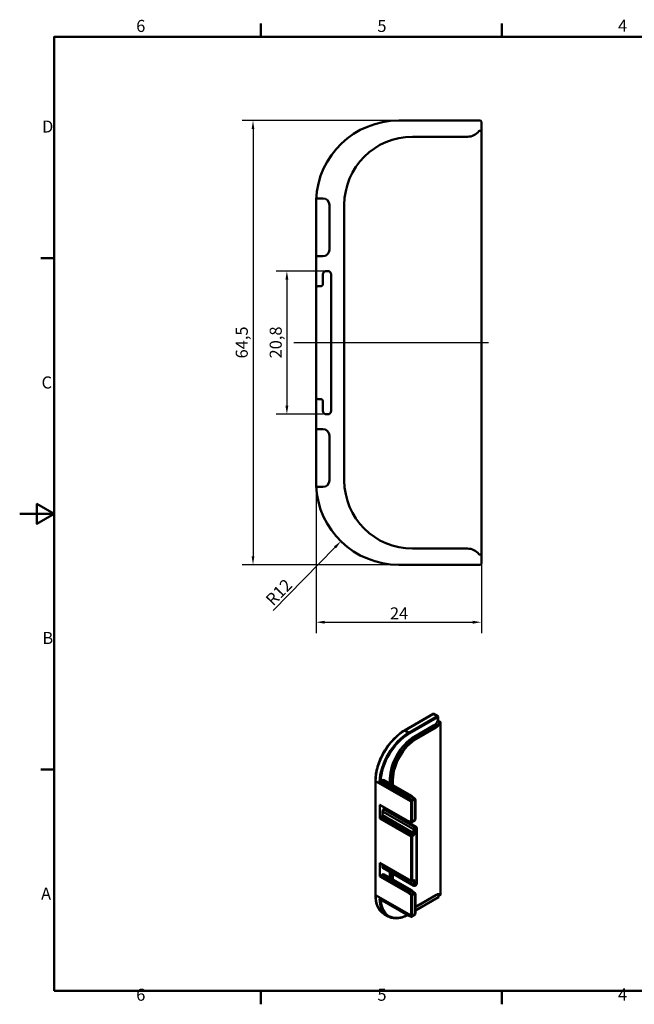
# Model space of a CAD drawing. Units: millimetres. Extents: x 0 to 210, y 0 to 149.
# Drawn here: x 0 to 89, y 3 to 146 of the extents above; entities that cross this region are included whole.
import ezdxf

# ---------------------------------------------------------------- set-up
doc = ezdxf.new("R2010")
doc.units = ezdxf.units.MM
doc.header["$LTSCALE"] = 0.5
for name, color, linetype, lineweight in [('Bemaßungen(DIN)', 7, 'Continuous', 25), ('Mittellinie(DIN)', 7, 'Continuous', 25), ('Rahmen_0', 7, 'Continuous', 50), ('Rahmen_2', 7, 'Continuous', 50), ('Sichtbare Kanten(DIN)', 7, 'Continuous', 50), ('Sichtbare tangentiale Kanten(DIN)', 7, 'Continuous', 50)]:
    doc.layers.add(name, color=color, linetype=linetype, lineweight=lineweight)
doc.styles.add('Rahmen_1', font='arial.ttf')
doc.styles.add('STANDARD(DIN)', font='arial.ttf')
doc.dimstyles.new('Schüco(DIN)', dxfattribs={"dimscale": 0.5, "dimtxt": 3.5, "dimasz": 2.5, "dimexe": 3.175, "dimexo": 0.8, "dimgap": 0.8, "dimtad": 1, "dimrnd": 1e-08, "dimtxsty": 'STANDARD(DIN)', "dimcen": 0.09, "dimdle": 10, "dimclrd": 256, "dimclre": 256, "dimclrt": 256, "dimaunit": 1, "dimazin": 2, "dimtfac": 0.714286, "dimtmove": 0, "dimatfit": 3, "dimfxl": 1, "dimtolj": 1, "dimlwd": -1, "dimlwe": -1, "dimarcsym": 0})

# ---------------------------------------------------------------- blocks, each defined once
blk = doc.blocks.new('Ränder Standardrahmen')
at = {"layer": 'Rahmen_0'}
for p, q in [((70, 287), (70, 290.9)), ((140, 287), (140, 290.9)), ((10, 222.75), (6.1, 222.75)), ((10, 74.25), (6.1, 74.25)), ((70, 10), (70, 6.1)), ((140, 10), (140, 6.1))]:
    blk.add_line(p, q, dxfattribs=at)
at = {"layer": 'Rahmen_0', "flags": 128}
for points in [[(10, 10), (10, 287), (410, 287), (410, 10), (10, 10)], [(0, 148.5), (10, 148.5), (5, 151.39), (5, 145.61), (10, 148.5)]]:
    blk.add_lwpolyline(points, dxfattribs=at)
at = {"layer": 'Rahmen_2', "char_height": 3.5, "attachment_point": 7, "style": 'Rahmen_1'}
for s, insert in [('6', (33.83, 287.34)), ('5', (103.85, 287.34)), ('4', (173.71, 287.4)), ('D', (6.48, 258.13)), ('C', (6.34, 183.82)), ('B', (6.59, 109.63)), ('A', (6.21, 35.38)), ('6', (33.83, 6.04)), ('5', (103.85, 6.04)), ('4', (173.71, 6.1))]:
    blk.add_mtext(s, dxfattribs=dict(at, insert=insert))
blk = doc.blocks.new('*D50')
at = {"layer": 'Bemaßungen(DIN)', "transparency": 16777216}
for p, q in [((54.62, 131.36), (32.28, 131.36)), ((33.87, 130.11), (33.87, 68.11)), ((54.62, 66.86), (32.28, 66.86))]:
    blk.add_line(p, q, dxfattribs=at)
for points in [[(33.66, 130.11), (34.07, 130.11), (33.87, 131.36)], [(33.66, 68.11), (34.07, 68.11), (33.87, 66.86)]]:
    blk.add_solid(points, dxfattribs=at)
at = {"layer": 'Defpoints', "color": 0, "transparency": 16777216}
for p in [(55.02, 131.36), (33.87, 66.86), (55.02, 66.86)]:
    blk.add_point(p, dxfattribs=at)
at = {"layer": 'Bemaßungen(DIN)', "transparency": 16777216, "insert": (31.36, 96.82), "char_height": 1.75, "attachment_point": 1, "rotation": 90, "style": 'STANDARD(DIN)'}
blk.add_mtext('\\A1;64,5', dxfattribs=at)
blk = doc.blocks.new('*D51')
at = {"layer": 'Bemaßungen(DIN)', "transparency": 16777216}
for p, q in [((43.02, 90.81), (43.02, 56.93)), ((67.02, 68.15), (67.02, 56.93)), ((44.27, 58.52), (65.77, 58.52))]:
    blk.add_line(p, q, dxfattribs=at)
for points in [[(44.27, 58.73), (44.27, 58.31), (43.02, 58.52)], [(65.77, 58.73), (65.77, 58.31), (67.02, 58.52)]]:
    blk.add_solid(points, dxfattribs=at)
at = {"layer": 'Defpoints', "color": 0, "transparency": 16777216}
for p in [(43.02, 91.21), (67.02, 68.55), (67.02, 58.52)]:
    blk.add_point(p, dxfattribs=at)
at = {"layer": 'Bemaßungen(DIN)', "transparency": 16777216, "insert": (53.75, 60.68), "char_height": 1.75, "attachment_point": 1, "style": 'STANDARD(DIN)'}
blk.add_mtext('\\A1;24', dxfattribs=at)
blk = doc.blocks.new('*D54')
at = {"layer": 'Bemaßungen(DIN)', "transparency": 16777216}
blk.add_line((36.8, 60.21), (45.76, 69.38), dxfattribs=at)
blk.add_solid([(45.61, 69.53), (45.91, 69.23), (46.63, 70.27)], dxfattribs=at)
at = {"layer": 'Defpoints', "color": 0, "transparency": 16777216}
for p in [(55.02, 78.86), (46.63, 70.27)]:
    blk.add_point(p, dxfattribs=at)
at = {"layer": 'Bemaßungen(DIN)', "transparency": 16777216, "insert": (35.54, 62), "char_height": 1.75, "attachment_point": 1, "rotation": 45.6651, "style": 'STANDARD(DIN)'}
blk.add_mtext('\\A1;R12', dxfattribs=at)
blk = doc.blocks.new('*D56')
at = {"layer": 'Bemaßungen(DIN)', "transparency": 16777216}
for p, q in [((44.32, 109.51), (37.21, 109.51)), ((38.79, 108.26), (38.79, 89.96)), ((44.12, 88.71), (37.21, 88.71))]:
    blk.add_line(p, q, dxfattribs=at)
for points in [[(38.58, 108.26), (39, 108.26), (38.79, 109.51)], [(38.58, 89.96), (39, 89.96), (38.79, 88.71)]]:
    blk.add_solid(points, dxfattribs=at)
at = {"layer": 'Defpoints', "color": 0, "transparency": 16777216}
for p in [(44.72, 109.51), (38.79, 88.71), (44.52, 88.71)]:
    blk.add_point(p, dxfattribs=at)
at = {"layer": 'Bemaßungen(DIN)', "transparency": 16777216, "insert": (36.29, 96.82), "char_height": 1.75, "attachment_point": 1, "rotation": 90, "style": 'STANDARD(DIN)'}
blk.add_mtext('\\A1;20,8', dxfattribs=at)

msp = doc.modelspace()

# ---------------------------------------------------------------- linework, layer by layer
at = {"layer": 'Mittellinie(DIN)', "linetype": 'Continuous'}
msp.add_line((68.069, 99.108), (39.778, 99.108), dxfattribs=at)
at = {"layer": 'Sichtbare Kanten(DIN)'}
for p, q in [((66.819, 131.358), (55.019, 131.358)), ((67.019, 129.668), (67.019, 131.158)), ((65.025, 129.008), (57.019, 129.008)), ((67.019, 68.548), (67.019, 129.668)), ((43.019, 119.358), (43.019, 112.09)), ((43.229, 120.058), (43.229, 120.058)), ((44.019, 120.058), (43.229, 120.058)), ((44.969, 112.608), (44.969, 119.108)), ((47.119, 119.108), (47.119, 79.108)), ((43.019, 112.09), (43.019, 111.858)), ((43.019, 107.008), (43.019, 111.858)), ((43.219, 111.658), (44.019, 111.658)), ((44.019, 109.008), (44.019, 107.608)), ((44.719, 109.508), (44.519, 109.508)), ((45.219, 89.208), (45.219, 109.008)), ((43.719, 107.308), (43.319, 107.308)), ((43.019, 107.008), (43.019, 91.208)), ((43.019, 86.358), (43.019, 91.208)), ((43.319, 90.908), (43.719, 90.908)), ((44.019, 90.608), (44.019, 89.208)), ((44.519, 88.708), (44.719, 88.708)), ((43.019, 86.358), (43.019, 86.125)), ((43.019, 86.125), (43.019, 78.858)), ((44.019, 86.558), (43.219, 86.558)), ((44.969, 79.108), (44.969, 85.608)), ((43.229, 78.158), (43.229, 78.158)), ((43.229, 78.158), (44.019, 78.158)), ((57.019, 69.208), (65.025, 69.208)), ((67.019, 68.548), (67.019, 67.058)), ((55.019, 66.858), (66.819, 66.858)), ((60.029, 45.211), (55.857, 42.809)), ((60.129, 45.211), (60.694, 44.885)), ((60.744, 44.799), (60.744, 44.248)), ((57.25, 41.884), (60.081, 43.514)), ((60.744, 44.248), (61.048, 44.073)), ((61.098, 43.986), (61.098, 19.002)), ((53.75, 35.107), (53.75, 35.821)), ((51.635, 35.496), (51.635, 18.941)), ((52.379, 35.42), (52.654, 35.579)), ((52.891, 35.602), (56.957, 33.261)), ((56.72, 33.237), (56.441, 33.077)), ((56.441, 33.077), (56.441, 33.077)), ((57.391, 32.872), (56.985, 33.24)), ((52.3, 30.041), (52.3, 32.023)), ((52.321, 31.977), (56.385, 29.637)), ((57.463, 32.69), (57.463, 30.033)), ((52.407, 30.224), (52.548, 30.306)), ((52.654, 30.489), (52.654, 31.062)), ((52.831, 31.368), (52.901, 31.409)), ((53.026, 31.421), (57.552, 28.815)), ((53.75, 31.004), (53.75, 31.154)), ((56.862, 29.459), (56.391, 29.634)), ((57.229, 29.629), (56.947, 29.466)), ((57.633, 28.659), (57.633, 20.566)), ((52.3, 21.599), (52.3, 23.582)), ((52.332, 23.513), (56.857, 20.907)), ((52.654, 22.968), (52.654, 23.327)), ((52.371, 21.722), (52.654, 21.885)), ((52.706, 22.853), (57.232, 20.247)), ((52.891, 21.908), (56.957, 19.567)), ((53.75, 21.413), (53.75, 22.252)), ((57.123, 20.991), (56.982, 20.909)), ((57.477, 20.295), (57.406, 20.254)), ((56.72, 19.543), (56.437, 19.38)), ((57.391, 19.178), (56.985, 19.546)), ((57.463, 18.996), (57.463, 16.339)), ((60.414, 18.902), (57.583, 17.271)), ((60.786, 18.994), (60.786, 18.596)), ((60.829, 18.983), (60.948, 18.915)), ((52.302, 18.299), (56.389, 15.945)), ((60.744, 18.538), (57.463, 16.649)), ((57.583, 17.271), (57.463, 17.205)), ((52.913, 16.144), (53.478, 15.818)), ((57.229, 15.935), (56.948, 15.773))]:
    msp.add_line(p, q, dxfattribs=at)
at = {"layer": 'Sichtbare Kanten(DIN)', "flags": 128}
for points in [[(43.229, 120.058), (43.217, 120.057), (43.204, 120.056), (43.191, 120.054), (43.179, 120.051), (43.167, 120.048), (43.155, 120.043), (43.143, 120.038), (43.132, 120.032), (43.121, 120.026), (43.11, 120.018), (43.1, 120.011), (43.091, 120.002), (43.082, 119.993), (43.074, 119.983), (43.066, 119.973), (43.059, 119.963), (43.053, 119.951), (43.047, 119.94), (43.042, 119.928), (43.038, 119.916), (43.035, 119.904), (43.032, 119.892), (43.03, 119.879), (43.029, 119.866)], [(43.029, 78.349), (43.03, 78.337), (43.032, 78.324), (43.035, 78.312), (43.038, 78.299), (43.042, 78.287), (43.047, 78.275), (43.053, 78.264), (43.059, 78.253), (43.066, 78.242), (43.074, 78.232), (43.082, 78.223), (43.091, 78.213), (43.1, 78.205), (43.11, 78.197), (43.121, 78.19), (43.132, 78.183), (43.143, 78.177), (43.155, 78.172), (43.167, 78.168), (43.179, 78.164), (43.191, 78.161), (43.204, 78.159), (43.217, 78.158), (43.229, 78.158)], [(55.857, 42.809), (55.649, 42.683), (55.441, 42.546), (55.235, 42.397), (55.03, 42.238), (54.828, 42.069), (54.628, 41.89), (54.431, 41.702), (54.238, 41.504), (54.048, 41.298), (53.863, 41.084), (53.683, 40.863), (53.509, 40.634), (53.339, 40.399), (53.176, 40.158), (53.02, 39.912), (52.87, 39.66), (52.728, 39.405), (52.592, 39.146), (52.465, 38.885), (52.346, 38.621), (52.236, 38.355), (52.134, 38.088), (52.04, 37.821), (51.957, 37.553), (51.882, 37.287), (51.817, 37.022), (51.762, 36.759), (51.716, 36.499), (51.681, 36.242), (51.655, 35.989), (51.64, 35.74), (51.635, 35.496)], [(52.234, 35.34), (52.238, 35.342), (52.242, 35.345), (52.247, 35.347), (52.251, 35.35), (52.256, 35.353), (52.262, 35.356), (52.267, 35.359), (52.273, 35.362), (52.278, 35.365), (52.284, 35.369), (52.29, 35.372), (52.296, 35.376), (52.303, 35.379), (52.309, 35.383), (52.316, 35.386), (52.323, 35.39), (52.329, 35.394), (52.336, 35.397), (52.343, 35.401), (52.35, 35.405), (52.356, 35.408), (52.363, 35.412), (52.369, 35.415), (52.375, 35.418)], [(52.375, 35.418), (52.375, 35.418), (52.375, 35.418), (52.375, 35.418), (52.375, 35.418), (52.376, 35.418), (52.376, 35.418), (52.376, 35.419), (52.376, 35.419), (52.376, 35.419), (52.376, 35.419), (52.377, 35.419), (52.377, 35.419), (52.377, 35.419), (52.377, 35.419), (52.377, 35.419), (52.377, 35.419), (52.377, 35.419), (52.378, 35.419), (52.378, 35.42), (52.378, 35.42), (52.378, 35.42), (52.378, 35.42), (52.378, 35.42), (52.379, 35.42)], [(56.441, 33.077), (56.436, 33.074), (56.432, 33.071), (56.427, 33.067), (56.423, 33.064), (56.418, 33.06), (56.414, 33.056), (56.41, 33.051), (56.405, 33.047), (56.401, 33.042), (56.397, 33.037), (56.394, 33.032), (56.39, 33.027), (56.386, 33.021), (56.383, 33.016), (56.38, 33.01), (56.377, 33.005), (56.375, 32.999), (56.372, 32.994), (56.37, 32.988), (56.369, 32.982), (56.367, 32.977), (56.366, 32.972), (56.365, 32.966), (56.364, 32.961)], [(57.391, 32.872), (57.425, 32.832), (57.447, 32.786), (57.463, 32.69)], [(57.463, 30.033), (57.458, 29.974), (57.444, 29.915), (57.423, 29.858), (57.396, 29.802), (57.362, 29.75), (57.322, 29.703), (57.278, 29.662), (57.229, 29.629)], [(57.552, 28.815), (57.591, 28.783), (57.616, 28.743), (57.633, 28.659)], [(56.982, 20.909), (56.928, 20.892), (56.893, 20.893), (56.857, 20.907)], [(57.153, 21.001), (57.145, 21), (57.123, 20.991)], [(57.406, 20.254), (57.326, 20.228), (57.278, 20.23), (57.232, 20.247)], [(57.633, 20.566), (57.621, 20.485), (57.589, 20.411), (57.54, 20.346), (57.477, 20.295)], [(51.635, 18.941), (51.64, 18.702), (51.655, 18.47), (51.681, 18.244), (51.717, 18.025), (51.763, 17.814), (51.82, 17.612), (51.886, 17.418), (51.963, 17.233), (52.049, 17.058), (52.145, 16.893), (52.251, 16.739), (52.366, 16.596), (52.49, 16.465), (52.622, 16.345), (52.764, 16.238), (52.913, 16.144)], [(57.391, 19.178), (57.425, 19.138), (57.447, 19.093), (57.463, 18.996)], [(60.888, 18.958), (60.796, 18.992), (60.684, 18.996), (60.621, 18.986), (60.555, 18.967), (60.485, 18.939), (60.414, 18.902)], [(52.234, 18.369), (52.236, 18.365), (52.238, 18.362), (52.24, 18.358), (52.243, 18.355), (52.245, 18.351), (52.248, 18.348), (52.25, 18.345), (52.253, 18.341), (52.256, 18.338), (52.258, 18.335), (52.261, 18.332), (52.264, 18.329), (52.267, 18.326), (52.27, 18.323), (52.273, 18.32), (52.276, 18.318), (52.279, 18.315), (52.282, 18.312), (52.285, 18.31), (52.289, 18.307), (52.292, 18.305), (52.295, 18.303), (52.299, 18.301), (52.302, 18.299)], [(56.309, 15.991), (56.115, 15.895), (55.921, 15.81), (55.728, 15.736), (55.536, 15.673), (55.346, 15.621), (55.158, 15.581), (54.973, 15.552), (54.79, 15.535), (54.61, 15.529), (54.435, 15.535), (54.263, 15.553), (54.095, 15.582), (53.933, 15.624), (53.775, 15.677), (53.624, 15.742), (53.478, 15.818)], [(56.364, 15.99), (56.364, 15.987), (56.365, 15.984), (56.365, 15.982), (56.366, 15.979), (56.367, 15.976), (56.367, 15.974), (56.368, 15.971), (56.369, 15.969), (56.37, 15.966), (56.371, 15.964), (56.373, 15.962), (56.374, 15.96), (56.375, 15.958), (56.377, 15.956), (56.378, 15.954), (56.38, 15.952), (56.381, 15.951), (56.383, 15.949), (56.385, 15.948), (56.387, 15.947), (56.389, 15.945), (56.391, 15.944), (56.393, 15.943), (56.395, 15.942)], [(57.463, 16.339), (57.458, 16.28), (57.444, 16.221), (57.423, 16.164), (57.396, 16.108), (57.362, 16.056), (57.322, 16.009), (57.278, 15.968), (57.229, 15.935)]]:
    msp.add_lwpolyline(points, dxfattribs=at)
at = {"layer": 'Sichtbare Kanten(DIN)'}
for centre, radius, start, end in [((55.019, 119.358), 12, 90, 177.57149), ((66.819, 131.158), 0.2, 0, 90), ((57.019, 119.108), 9.9, 90, 180), ((65.025, 131.108), 2.1, 270, 321.23799), ((66.819, 129.668), 0.2, 0, 141.23799), ((55.019, 119.358), 12, 178.7001, 180), ((55.019, 119.358), 12, 177.57149, 178.7001), ((44.019, 119.108), 0.95, 0, 90), ((43.219, 111.858), 0.2, 180, 270), ((44.019, 112.608), 0.95, 270, 0), ((44.519, 109.008), 0.5, 90, 180), ((44.719, 109.008), 0.5, 0, 90), ((43.319, 107.008), 0.3, 90, 180), ((43.719, 107.608), 0.3, 270, 0), ((43.319, 91.208), 0.3, 180, 270), ((43.719, 90.608), 0.3, 0, 90), ((44.519, 89.208), 0.5, 180, 270), ((44.719, 89.208), 0.5, 270, 0), ((43.219, 86.358), 0.2, 90, 180), ((44.019, 85.608), 0.95, 0, 90), ((55.019, 78.858), 12, 180, 181.2999), ((44.019, 79.108), 0.95, 270, 0), ((57.019, 79.108), 9.9, 180, 270), ((55.019, 78.858), 12, 181.2999, 182.42851), ((55.019, 78.858), 12, 182.42851, 270), ((65.025, 67.108), 2.1, 38.76201, 90), ((66.819, 68.548), 0.2, 218.76201, 0), ((66.819, 67.058), 0.2, 270, 0), ((60.079, 45.125), 0.1, 60.06401, 119.93599), ((60.644, 44.799), 0.1, 0, 60.06401), ((60.998, 43.986), 0.1, 0, 60.06401), ((56.897, 29.553), 0.1, 249.59506, 299.93599), ((60.998, 19.002), 0.1, 240.06401, 0), ((56.898, 15.859), 0.1, 249.40365, 299.93599)]:
    msp.add_arc(centre, radius, start, end, dxfattribs=at)
for centre, major_axis, ratio, start_param, end_param in [((60.081, 44.372), (0.524, 0.91), 0.5780931, 3.9250571, 4.8193287), ((60.715, 44.149), (-0.0499, -0.0867), 0.5780931, 3.9250571, 4.8193287), ((60.644, 44.19), (0.1, 0.0578), 0.0016725, 0.0009668, 0.7844313), ((57.25, 37.837), (2.47, 4.29), 0.5780931, 0.7834645, 2.3542608), ((52.654, 35.19), (0.237, 0.412), 0.5780931, 0, 0.7834645), ((56.72, 32.849), (0.237, 0.412), 0.5780931, 6.1579352, 7.0666498), ((52.371, 32.064), (-0.0499, -0.0867), 0.5780931, 5.4958534, 6.2831853), ((52.407, 30.102), (0.075, 0.13), 0.5780931, 0.7834645, 2.3542608), ((52.548, 30.428), (0.075, 0.13), 0.5780931, 3.9250571, 5.4958534), ((52.831, 31.163), (0.125, 0.217), 0.5780931, 0.7834645, 2.3542608), ((52.901, 31.204), (0.125, 0.217), 0.5780931, 0, 0.7834645), ((56.431, 29.726), (-0.0426, -0.0907), 0.6258357, 5.443727, 6.3353117), ((52.407, 23.643), (-0.075, -0.13), 0.5780931, 5.4958534, 6.2831853), ((52.831, 23.07), (-0.125, -0.217), 0.5780931, 5.4958534, 6.2831853), ((52.371, 21.64), (0.0499, 0.0867), 0.5780931, 0.7834645, 2.3542608), ((52.654, 21.496), (0.237, 0.412), 0.5780931, 0, 0.7834645), ((56.431, 19.302), (-0.0559, -0.0831), 0.52585, 3.961851, 5.5326473), ((56.72, 19.155), (0.237, 0.412), 0.5780931, 6.1579352, 7.0666498), ((60.644, 18.596), (-0.141, 0), 0.5780931, 2.3542608, 3.1415927), ((195.585, 95.293), (-193.587, -27.225), 0.4672304, 0.7050345, 0.7084909)]:
    msp.add_ellipse(centre, major_axis=major_axis, ratio=ratio, start_param=start_param, end_param=end_param, dxfattribs=at)
at = {"layer": 'Sichtbare tangentiale Kanten(DIN)'}
for p, q in [((55.907, 42.804), (60.079, 45.206)), ((60.644, 44.881), (56.472, 42.478)), ((56.543, 42.356), (60.715, 44.758)), ((60.079, 45.206), (60.644, 44.881)), ((60.715, 44.758), (60.715, 44.231)), ((60.364, 43.351), (57.533, 41.721)), ((57.604, 41.599), (60.435, 43.229)), ((60.081, 43.514), (60.364, 43.351)), ((60.66, 44.168), (60.943, 44.006)), ((61.069, 43.945), (61.069, 18.961)), ((55.907, 42.804), (56.472, 42.478)), ((57.25, 41.884), (57.533, 41.721)), ((53.75, 35.821), (54.033, 35.659)), ((51.664, 18.9), (51.664, 35.455)), ((51.664, 35.455), (56.826, 32.483)), ((52.234, 35.34), (56.364, 32.961)), ((56.441, 33.077), (52.375, 35.418)), ((52.654, 35.579), (56.72, 33.237)), ((54.033, 35.659), (54.033, 34.944)), ((54.174, 34.863), (54.174, 35.659)), ((56.72, 33.237), (57.192, 32.869)), ((56.36, 29.685), (52.3, 32.023)), ((56.826, 32.483), (56.826, 29.512)), ((57.192, 32.869), (56.91, 32.707)), ((56.967, 29.512), (56.967, 32.483)), ((56.968, 32.593), (57.25, 32.755)), ((57.433, 32.649), (57.433, 29.992)), ((52.3, 30.041), (56.826, 27.434)), ((52.407, 30.224), (56.932, 27.618)), ((52.548, 30.306), (57.073, 27.7)), ((52.654, 31.062), (57.179, 28.456)), ((52.654, 30.489), (57.179, 27.883)), ((52.831, 31.368), (57.356, 28.762)), ((52.901, 31.409), (57.427, 28.803)), ((54.033, 30.992), (54.033, 30.841)), ((54.174, 30.76), (54.174, 30.91)), ((56.826, 29.512), (56.36, 29.685)), ((57.25, 29.675), (56.967, 29.512)), ((57.427, 28.803), (57.356, 28.762)), ((57.427, 28.639), (57.498, 28.68)), ((57.604, 28.619), (57.604, 20.525)), ((56.826, 27.434), (56.826, 20.976)), ((57.073, 27.7), (56.932, 27.618)), ((56.967, 20.976), (56.967, 27.434)), ((57.003, 27.496), (57.144, 27.577)), ((57.179, 28.456), (57.179, 27.883)), ((57.321, 27.883), (57.321, 28.456)), ((52.3, 23.582), (56.826, 20.976)), ((52.654, 22.968), (57.179, 20.362)), ((52.3, 21.599), (56.36, 19.262)), ((56.437, 19.38), (52.371, 21.722)), ((52.654, 21.885), (56.72, 19.543)), ((54.033, 22.089), (54.033, 21.25)), ((54.174, 21.169), (54.174, 22.008)), ((57.144, 21.037), (57.003, 20.955)), ((57.102, 20.979), (57.179, 20.934)), ((57.179, 20.934), (57.179, 20.362)), ((57.321, 20.362), (57.321, 20.934)), ((57.498, 20.341), (57.427, 20.3)), ((51.664, 18.9), (56.826, 15.928)), ((56.36, 19.262), (56.826, 18.898)), ((56.909, 19.013), (56.437, 19.38)), ((56.72, 19.543), (57.192, 19.175)), ((56.826, 18.898), (56.826, 15.928)), ((57.192, 19.175), (56.909, 19.013)), ((56.967, 18.898), (57.25, 19.061)), ((56.967, 15.928), (56.967, 18.898)), ((57.433, 18.955), (57.433, 16.298)), ((60.786, 18.596), (57.463, 16.683)), ((60.435, 18.948), (57.604, 17.317)), ((60.943, 18.919), (60.832, 18.983)), ((56.364, 15.99), (52.234, 18.369)), ((57.25, 15.981), (56.968, 15.819))]:
    msp.add_line(p, q, dxfattribs=at)
for centre, major_axis, ratio, start_param, end_param in [((60.079, 45.125), (-0.0499, 0.0867), 0.5780931, 5.4997209, 6.2831853), ((60.079, 45.125), (0.0499, 0.0867), 0.5780931, 0, 0.7834645), ((60.644, 44.799), (0.0499, 0.0867), 0.5780931, 0, 0.7834645), ((60.644, 44.799), (0.0499, -0.0867), 0.5780931, 0.7873319, 2.3581282), ((60.644, 44.799), (0.1, 0), 0.5758617, 5.4977871, 6.2831853), ((60.364, 44.21), (-0.524, -0.91), 0.5780931, 0.7834645, 1.6777361), ((60.364, 43.269), (0.0499, -0.0867), 0.5780931, 0.7873319, 2.3581282), ((60.435, 44.169), (0.574, 0.997), 0.5780931, 3.9250571, 4.8193287), ((60.998, 43.986), (0.0499, 0.0867), 0.5780931, 0, 1.6777361), ((60.998, 43.986), (0.0896, -0.0444), 0.0870935, 4.0932942, 5.6640905), ((60.998, 43.986), (0.1, 0), 0.5758617, 5.4977871, 6.2831853), ((55.907, 37.899), (2.994, 5.2), 0.5780931, 0.7834645, 2.3542608), ((56.472, 37.573), (-2.994, -5.2), 0.5780931, 3.9250571, 5.4534679), ((56.543, 37.532), (2.944, 5.113), 0.5780931, 0.7834645, 2.2949039), ((57.533, 37.674), (-2.47, -4.29), 0.5780931, 3.9250571, 5.4958534), ((57.604, 37.633), (2.42, 4.203), 0.5780931, 0.7834645, 2.3542608), ((55.907, 42.722), (-0.0499, 0.0867), 0.5780931, 5.4997209, 6.2831853), ((56.472, 42.396), (0.0499, -0.0867), 0.5780931, 0.7873319, 2.3581282), ((57.533, 41.639), (0.0499, -0.0867), 0.5780931, 0.7873319, 2.3581282), ((51.735, 35.496), (-0.1, 0), 0.5758617, 0, 0.7853982), ((54.104, 35.699), (0.1, 0), 0.5758617, 3.9269908, 5.4977871), ((61.605, 34.617), (-23.879, 18.342), 0.1504752, 1.4660557, 1.4857538), ((61.618, 34.69), (-23.872, 18.265), 0.1480981, 1.4664517, 1.4864075), ((57.192, 32.577), (0.178, 0.31), 0.5780931, 6.1579352, 7.0666498), ((61.069, 34.926), (-2.994, -5.2), 0.5780931, 5.4731659, 5.4958534), ((56.897, 32.524), (0.1, 0), 0.5758617, 3.9269908, 5.4977871), ((56.898, 32.634), (-0.0618, -0.0787), 0.4715875, 4.000234, 5.5486875), ((56.898, 32.634), (0.1, -0.0019), 0.5625991, 3.9380373, 5.5088336), ((56.898, 32.634), (-0.0499, 0.0867), 0.5780931, 3.9289245, 5.3251879), ((61.139, 34.885), (2.944, 5.113), 0.5780931, 2.3315733, 2.3542608), ((57.179, 32.796), (-0.0499, 0.0867), 0.5780931, 3.9289245, 5.3251879), ((57.25, 32.544), (0.129, 0.224), 0.5780931, 5.4958534, 7.0666498), ((57.363, 32.69), (0.1, 0), 0.5758617, 5.4977871, 6.2831853), ((57.363, 30.033), (0.1, 0), 0.5758617, 5.4977871, 6.2831853), ((56.897, 29.553), (-0.1, 0), 0.5758617, 0.7853982, 2.3561945), ((56.897, 29.553), (-0.0349, -0.0937), 0.6693079, 5.3916006, 6.2831853), ((56.897, 29.553), (0.0499, -0.0867), 0.5780931, 0, 0.7873319), ((57.356, 28.557), (-0.125, -0.217), 0.5780931, 3.9250571, 5.4958534), ((57.179, 29.716), (0.0499, -0.0867), 0.5780931, 0, 0.7873319), ((57.25, 29.887), (-0.129, -0.224), 0.5780931, 0.7834645, 2.3542608), ((57.427, 28.517), (0.075, 0.13), 0.5780931, 0.7834645, 2.3542608), ((57.356, 28.68), (-0.0499, 0.0867), 0.5780931, 3.9289245, 5.4997209), ((57.427, 28.598), (0.125, 0.217), 0.5780931, 0, 0.7834645), ((57.427, 28.721), (-0.0499, 0.0867), 0.5780931, 3.9289245, 5.4997209), ((57.498, 28.557), (0.075, 0.13), 0.5780931, 5.4958534, 7.0666498), ((57.533, 28.659), (0.1, 0), 0.5758617, 5.4977871, 6.2831853), ((56.932, 27.496), (-0.075, -0.13), 0.5780931, 3.9250571, 5.4958534), ((56.897, 27.475), (-0.1, 0), 0.5758617, 0.7853982, 2.3561945), ((56.932, 27.536), (-0.0499, 0.0867), 0.5780931, 3.9289245, 5.4997209), ((57.003, 27.455), (0.025, 0.0433), 0.5780931, 0.7834645, 2.3542608), ((57.073, 27.822), (-0.075, -0.13), 0.5780931, 0.7834645, 2.3542608), ((57.073, 27.618), (-0.0499, 0.0867), 0.5780931, 3.9289245, 5.4997209), ((57.144, 27.782), (0.125, 0.217), 0.5780931, 3.9250571, 5.4958534), ((57.25, 28.496), (-0.1, 0), 0.5758617, 0.7853982, 2.3561945), ((57.25, 27.924), (-0.1, 0), 0.5758617, 0.7853982, 2.3561945), ((56.897, 21.017), (0.1, 0), 0.5758617, 3.9269908, 5.4977871), ((56.932, 21.037), (-0.075, -0.13), 0.5780931, 5.4958534, 6.2831853), ((57.003, 20.996), (-0.025, -0.0433), 0.5780931, 5.4958534, 7.0666498), ((56.932, 20.996), (0.0499, -0.0867), 0.5780931, 0, 0.7873319), ((57.073, 21.078), (0.0499, -0.0867), 0.5780931, 0, 0.7873319), ((57.144, 20.832), (0.125, 0.217), 0.5780931, 5.4958534, 7.0666498), ((57.073, 20.873), (0.075, 0.13), 0.5780931, 5.4958534, 6.2458163), ((57.25, 20.975), (0.1, 0), 0.5758617, 3.9269908, 5.4977871), ((57.25, 20.403), (0.1, 0), 0.5758617, 3.9269908, 5.4977871), ((57.356, 20.464), (-0.125, -0.217), 0.5780931, 5.4958534, 6.2831853), ((57.427, 20.423), (-0.075, -0.13), 0.5780931, 5.4958534, 7.0666498), ((57.356, 20.341), (0.0499, -0.0867), 0.5780931, 0, 0.7873319), ((57.427, 20.382), (0.0499, -0.0867), 0.5780931, 0, 0.7873319), ((57.498, 20.464), (-0.075, -0.13), 0.5780931, 0.7834645, 2.3542608), ((57.533, 20.566), (0.1, 0), 0.5758617, 5.4977871, 6.2831853), ((51.735, 18.941), (-0.1, 0), 0.5758617, 0, 0.7853982), ((55.907, 21.343), (-2.994, -5.2), 0.5780931, 5.4958534, 6.2831853), ((56.897, 18.939), (-0.0615, -0.0789), 0.4693132, 3.9986449, 5.5694412), ((56.897, 18.939), (0.1, 0), 0.5758617, 3.9269908, 5.4977871), ((56.897, 18.939), (-0.0499, 0.0867), 0.5780931, 3.9289245, 5.3251879), ((57.192, 18.883), (0.178, 0.31), 0.5780931, 6.1579352, 7.0666498), ((57.179, 19.102), (-0.0499, 0.0867), 0.5780931, 3.9289245, 5.3251879), ((57.25, 18.85), (0.129, 0.224), 0.5780931, 5.4958534, 7.0666498), ((57.363, 18.996), (0.1, 0), 0.5758617, 5.4977871, 6.2831853), ((60.364, 18.988), (0.0499, -0.0867), 0.5780931, 0, 0.7873319), ((60.435, 18.007), (0.574, 0.997), 0.5780931, 6.1723782, 7.0666498), ((60.364, 18.048), (0.524, 0.91), 0.5780931, 6.1723782, 6.2831853), ((60.998, 19.002), (-0.0654, -0.0757), 0.8109666, 0.1548337, 1.72563), ((60.998, 19.002), (-0.0499, -0.0867), 0.5780931, 6.1723782, 6.2831853), ((60.998, 19.002), (0.1, 0), 0.5758617, 5.4977871, 6.2831853), ((56.472, 21.017), (-2.994, -5.2), 0.5780931, 5.538239, 6.2831853), ((56.543, 20.977), (-2.944, -5.113), 0.5780931, 5.5635914, 7.0027792), ((57.604, 21.283), (-2.42, -4.203), 0.5780931, 0.7422706, 0.7834645), ((57.533, 17.358), (0.0499, -0.0867), 0.5780931, 0, 0.7873319), ((61.605, 18.062), (-24.006, 8.342), 0.1467745, 1.4019389, 1.421637), ((56.897, 15.968), (-0.1, 0), 0.5758617, 0.7853982, 2.3561945), ((61.069, 18.371), (-2.994, -5.2), 0.5780931, 5.4958534, 5.5185409), ((56.898, 15.859), (-0.1, -0.002), 0.5888279, 0.7738389, 2.3446352), ((56.898, 15.859), (-0.0352, -0.0936), 0.6715806, 5.4161831, 6.2831853), ((56.898, 15.859), (0.0499, -0.0867), 0.5780931, 0, 0.7873319), ((61.139, 18.33), (2.944, 5.113), 0.5780931, 2.3542608, 2.3769483), ((57.179, 16.022), (0.0499, -0.0867), 0.5780931, 0, 0.7873319), ((57.25, 16.193), (-0.129, -0.224), 0.5780931, 0.7834645, 2.3542608), ((57.363, 16.339), (0.1, 0), 0.5758617, 5.4977871, 6.2831853)]:
    msp.add_ellipse(centre, major_axis=major_axis, ratio=ratio, start_param=start_param, end_param=end_param, dxfattribs=at)

# ---------------------------------------------------------------- block references
at = {"xscale": 0.5, "yscale": 0.5, "zscale": 0.5}
msp.add_blockref('Ränder Standardrahmen', (0, 0), dxfattribs=at)

# ---------------------------------------------------------------- dimensions: what is measured, and where the dimension line sits
at = {"layer": 'Bemaßungen(DIN)'}
for base, p1, p2, angle, picture, middle in [((33.865, 66.858), (55.019, 131.358), (55.019, 66.858), 90, '*D50', (33.865, 99.108)), ((38.793, 88.708), (44.719, 109.508), (44.519, 88.708), 90, '*D56', (38.793, 99.108)), ((67.019, 58.519), (43.019, 91.208), (67.019, 68.548), 180, '*D51', (55.019, 58.519))]:
    dim = msp.add_linear_dim(base=base, p1=p1, p2=p2, angle=angle, dimstyle='Schüco(DIN)', override={"dimdec": 2, "dimtp": 0, "dimtm": 0, "dimtdec": 2, "dimtofl": 0, "dimatfit": 1}, dxfattribs=at)
    dim.commit()
    dim.dimension.update_dxf_attribs({"geometry": picture, "text_midpoint": middle, "dimtype": 160})
dim = msp.add_radius_dim(center=(55.019, 78.858), mpoint=(46.632, 70.275), dimstyle='Schüco(DIN)', override={"dimdec": 2, "dimcen": 0, "dimtp": 0, "dimtm": 0, "dimtdec": 2, "dimtofl": 0}, dxfattribs=at)
dim.commit()
dim.dimension.update_dxf_attribs({"geometry": '*D54', "text_midpoint": (38.533, 61.985), "dimtype": 164})

doc.saveas('drawing.dxf')
